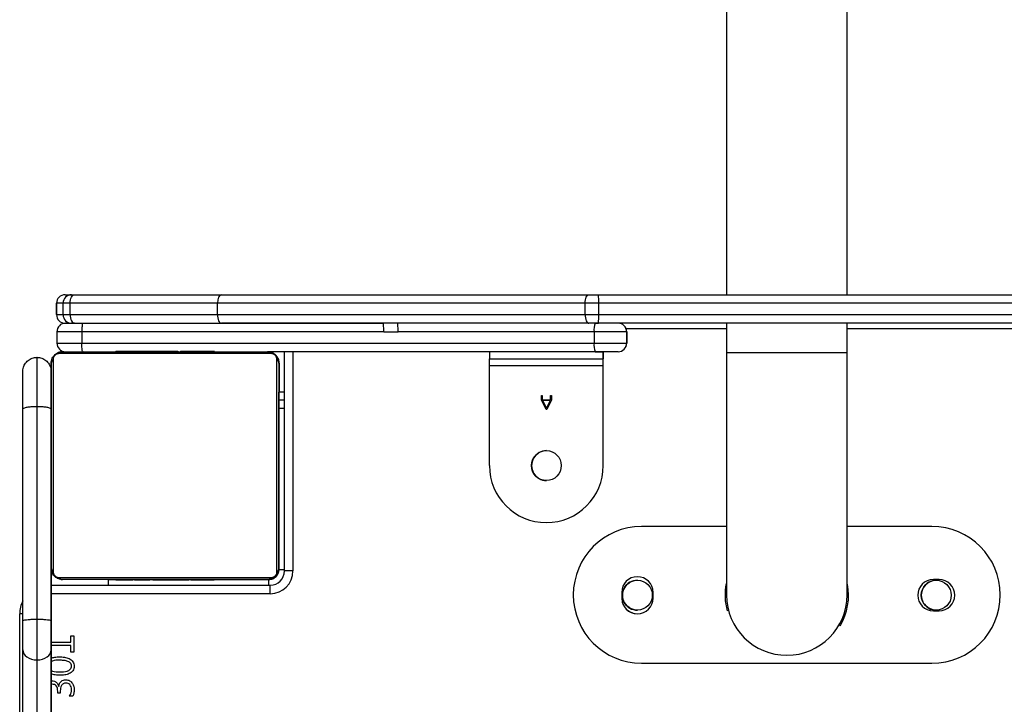
# Model space of a CAD drawing. Units: millimetres. Extents: x -5634 to 310190, y -3372 to 12513.
# Drawn here: x -860 to -514, y 9474 to 9715 of the extents above; entities that cross this region are included whole.
import ezdxf

# ---------------------------------------------------------------- set-up
doc = ezdxf.new("R2010")
doc.units = ezdxf.units.MM
doc.layers.add('Toestel 2D', color=7, linetype='Continuous', lineweight=20)
doc.layers.add('VP-EQ', color=7, linetype='Continuous', true_color=0x8a3492)

# ---------------------------------------------------------------- blocks, each defined once
blk = doc.blocks.new('0301 S1')
at = {"color": 7, "linetype": 'Continuous', "lineweight": 25}
for p, q in [((2893.654, 1510.583), (2893.654, 1479.623)), ((2897.894, 1479.623), (2897.894, 1510.583)), ((2870.419, 1479.623), (2870.647, 1479.623)), ((2870.647, 1479.623), (2870.748, 1479.623)), ((2870.748, 1479.623), (2875.911, 1479.623)), ((2875.911, 1479.623), (2888.819, 1479.623)), ((2888.819, 1479.623), (2889.156, 1479.623)), ((2889.156, 1479.623), (2943.98, 1479.623)), ((2870.119, 1479.323), (2870.119, 1478.923)), ((2870.347, 1479.323), (2870.119, 1479.323)), ((2870.119, 1478.923), (2870.119, 1479.323)), ((2870.119, 1479.323), (2870.119, 1479.323)), ((2870.601, 1479.323), (2870.347, 1479.323)), ((2870.347, 1478.923), (2870.347, 1479.323)), ((2875.771, 1479.323), (2870.601, 1479.323)), ((2870.601, 1478.923), (2870.601, 1479.323)), ((2888.687, 1479.323), (2875.771, 1479.323)), ((2875.771, 1478.923), (2875.771, 1479.323)), ((2889.168, 1479.323), (2888.687, 1479.323)), ((2888.687, 1478.923), (2888.687, 1479.323)), ((2889.168, 1478.923), (2889.168, 1479.323)), ((2943.992, 1479.323), (2889.168, 1479.323)), ((2870.119, 1478.923), (2870.347, 1478.923)), ((2870.119, 1478.923), (2870.119, 1478.923)), ((2870.347, 1478.923), (2870.601, 1478.923)), ((2870.601, 1478.923), (2875.771, 1478.923)), ((2875.771, 1478.923), (2888.687, 1478.923)), ((2888.687, 1478.923), (2889.168, 1478.923)), ((2889.168, 1478.923), (2943.992, 1478.923)), ((2870.432, 1478.623), (2870.419, 1478.623)), ((2870.432, 1478.623), (2871.046, 1478.623)), ((2870.748, 1478.623), (2870.647, 1478.623)), ((2871.046, 1478.623), (2881.603, 1478.623)), ((2888.819, 1478.623), (2875.911, 1478.623)), ((2889.156, 1478.623), (2888.819, 1478.623)), ((2889.046, 1478.623), (2889.156, 1478.623)), ((2943.98, 1478.623), (2889.156, 1478.623)), ((2889.848, 1478.623), (2889.849, 1478.623)), ((2893.654, 1478.623), (2893.654, 1477.583)), ((2897.894, 1477.583), (2897.894, 1478.623)), ((2871.006, 1478.323), (2870.132, 1478.323)), ((2870.132, 1478.323), (2870.132, 1477.923)), ((2881.615, 1478.323), (2871.006, 1478.323)), ((2871.006, 1478.323), (2871.006, 1477.923)), ((2881.615, 1478.323), (2882.118, 1478.323)), ((2889.003, 1478.323), (2882.118, 1478.323)), ((2890.148, 1478.323), (2889.003, 1478.323)), ((2889.003, 1478.323), (2889.003, 1477.923)), ((2890.148, 1478.323), (2890.148, 1477.923)), ((2890.149, 1478.323), (2890.148, 1478.323)), ((2890.149, 1478.323), (2890.149, 1477.923)), ((2870.132, 1477.923), (2871.006, 1477.923)), ((2871.006, 1477.923), (2889.003, 1477.923)), ((2889.003, 1477.923), (2890.148, 1477.923)), ((2890.148, 1477.923), (2890.149, 1477.923)), ((2869.433, 1477.423), (2869.432, 1477.423)), ((2877.656, 1477.554), (2870.208, 1477.554)), ((2870.332, 1477.623), (2877.532, 1477.623)), ((2872.205, 1477.643), (2872.205, 1477.623)), ((2872.227, 1477.643), (2872.227, 1477.623)), ((2872.34, 1477.643), (2872.34, 1477.623)), ((2872.393, 1477.643), (2872.393, 1477.623)), ((2872.492, 1477.643), (2872.555, 1477.643)), ((2872.555, 1477.643), (2872.555, 1477.623)), ((2872.555, 1477.643), (2872.556, 1477.643)), ((2872.556, 1477.643), (2872.556, 1477.623)), ((2872.556, 1477.643), (2872.584, 1477.643)), ((2872.584, 1477.643), (2872.693, 1477.643)), ((2872.7, 1477.643), (2872.7, 1477.649)), ((2872.716, 1477.643), (2872.716, 1477.649)), ((2872.716, 1477.643), (2872.716, 1477.623)), ((2872.797, 1477.643), (2872.797, 1477.623)), ((2873.029, 1477.643), (2873.029, 1477.65)), ((2873.093, 1477.643), (2873.093, 1477.623)), ((2873.525, 1477.643), (2873.525, 1477.623)), ((2873.544, 1477.643), (2873.544, 1477.623)), ((2873.604, 1477.643), (2873.604, 1477.623)), ((2873.896, 1477.643), (2873.896, 1477.649)), ((2873.9, 1477.643), (2873.9, 1477.623)), ((2874.089, 1477.643), (2874.09, 1477.643)), ((2874.096, 1477.643), (2874.096, 1477.623)), ((2874.215, 1477.643), (2874.215, 1477.623)), ((2874.233, 1477.643), (2874.238, 1477.643)), ((2874.36, 1477.643), (2874.36, 1477.649)), ((2874.36, 1477.643), (2874.36, 1477.623)), ((2874.36, 1477.643), (2874.36, 1477.623)), ((2874.36, 1477.643), (2874.36, 1477.643)), ((2874.383, 1477.643), (2874.383, 1477.623)), ((2874.383, 1477.643), (2874.383, 1477.623)), ((2874.384, 1477.643), (2874.384, 1477.623)), ((2874.469, 1477.643), (2874.469, 1477.623)), ((2874.63, 1477.643), (2874.63, 1477.623)), ((2874.63, 1477.643), (2874.632, 1477.643)), ((2874.632, 1477.643), (2874.632, 1477.623)), ((2874.776, 1477.643), (2874.776, 1477.649)), ((2874.792, 1477.643), (2874.792, 1477.649)), ((2874.792, 1477.643), (2874.792, 1477.623)), ((2874.849, 1477.643), (2874.849, 1477.623)), ((2874.867, 1477.65), (2874.867, 1477.623)), ((2874.889, 1477.643), (2874.889, 1477.623)), ((2875.001, 1477.643), (2875.001, 1477.623)), ((2875.153, 1477.643), (2875.153, 1477.623)), ((2875.153, 1477.643), (2875.259, 1477.643)), ((2875.259, 1477.643), (2875.259, 1477.623)), ((2875.259, 1477.643), (2875.358, 1477.643)), ((2875.307, 1477.643), (2875.307, 1477.649)), ((2875.358, 1477.643), (2875.358, 1477.623)), ((2875.515, 1477.643), (2875.515, 1477.623)), ((2875.636, 1477.643), (2875.636, 1477.623)), ((2875.66, 1477.623), (2875.66, 1477.647)), ((2889.046, 1477.623), (2877.532, 1477.623)), ((2878.126, 1469.923), (2878.126, 1477.623)), ((2885.327, 1477.623), (2885.327, 1477.373)), ((2885.327, 1477.373), (2889.327, 1477.373)), ((2885.327, 1477.123), (2885.327, 1477.373)), ((2889.848, 1477.623), (2889.046, 1477.623)), ((2889.046, 1477.623), (2889.327, 1477.623)), ((2889.327, 1477.623), (2889.327, 1477.373)), ((2889.327, 1477.326), (2889.327, 1477.623)), ((2889.327, 1477.623), (2889.327, 1477.623)), ((2889.327, 1477.123), (2889.327, 1477.373)), ((2889.327, 1477.373), (2889.327, 1477.373)), ((2889.849, 1477.623), (2889.848, 1477.623)), ((2869.932, 1477.223), (2869.932, 1470.023)), ((2877.932, 1477.223), (2877.932, 1470.023)), ((2877.935, 1477.223), (2877.932, 1477.223)), ((2877.932, 1477.223), (2877.932, 1477.223)), ((2877.935, 1477.223), (2877.935, 1476.198)), ((2889.327, 1477.123), (2885.327, 1477.123)), ((2885.327, 1473.623), (2885.327, 1477.123)), ((2889.327, 1473.623), (2889.327, 1477.123)), ((2878.126, 1476.198), (2877.933, 1476.198)), ((2877.933, 1475.921), (2877.933, 1476.198)), ((2887.151, 1476.087), (2887.178, 1476.087)), ((2887.151, 1475.919), (2887.151, 1476.087)), ((2887.178, 1476.087), (2887.178, 1475.935)), ((2887.477, 1476.087), (2887.504, 1476.087)), ((2887.477, 1475.935), (2887.477, 1476.087)), ((2887.504, 1476.087), (2887.504, 1475.919)), ((2869.432, 1475.701), (2869.432, 1468.231)), ((2878.126, 1475.921), (2877.933, 1475.921)), ((2877.933, 1469.973), (2877.933, 1475.623)), ((2878.126, 1475.623), (2877.933, 1475.623)), ((2887.316, 1475.598), (2887.151, 1475.919)), ((2887.178, 1475.935), (2887.477, 1475.935)), ((2887.187, 1475.909), (2887.328, 1475.636)), ((2887.468, 1475.909), (2887.187, 1475.909)), ((2887.328, 1475.636), (2887.468, 1475.909)), ((2887.504, 1475.919), (2887.339, 1475.598)), ((2868.932, 1468.18), (2868.932, 1475.606)), ((2887.339, 1475.598), (2887.316, 1475.598)), ((2893.654, 1471.483), (2890.674, 1471.483)), ((2900.874, 1471.483), (2897.894, 1471.483)), ((2900.874, 1471.483), (2900.874, 1471.483)), ((2869.932, 1470.017), (2869.932, 1468.18)), ((2869.933, 1469.332), (2869.933, 1469.996)), ((2877.932, 1470.023), (2877.932, 1470.023)), ((2878.426, 1469.923), (2878.126, 1469.923)), ((2869.933, 1469.423), (2877.626, 1469.423)), ((2870.208, 1469.692), (2877.656, 1469.692)), ((2877.532, 1469.623), (2870.332, 1469.623)), ((2871.933, 1469.623), (2872.557, 1469.623)), ((2871.933, 1469.623), (2871.933, 1469.423)), ((2872.204, 1469.623), (2872.204, 1469.6)), ((2872.228, 1469.603), (2872.228, 1469.623)), ((2872.349, 1469.603), (2872.349, 1469.623)), ((2872.506, 1469.603), (2872.506, 1469.623)), ((2872.605, 1469.603), (2872.506, 1469.603)), ((2872.557, 1469.603), (2872.557, 1469.598)), ((2872.605, 1469.603), (2872.605, 1469.623)), ((2872.711, 1469.603), (2872.605, 1469.603)), ((2872.711, 1469.603), (2872.711, 1469.623)), ((2872.85, 1469.623), (2873.072, 1469.623)), ((2872.863, 1469.603), (2872.863, 1469.623)), ((2872.975, 1469.603), (2872.975, 1469.623)), ((2872.997, 1469.597), (2872.997, 1469.623)), ((2873.015, 1469.603), (2873.015, 1469.623)), ((2873.072, 1469.623), (2873.072, 1469.598)), ((2873.088, 1469.623), (2873.379, 1469.623)), ((2873.232, 1469.603), (2873.232, 1469.623)), ((2873.233, 1469.603), (2873.232, 1469.603)), ((2873.233, 1469.603), (2873.233, 1469.623)), ((2873.386, 1469.623), (2873.775, 1469.623)), ((2873.395, 1469.603), (2873.395, 1469.623)), ((2873.48, 1469.623), (2873.48, 1469.603)), ((2873.481, 1469.603), (2873.481, 1469.623)), ((2873.481, 1469.603), (2873.481, 1469.623)), ((2873.504, 1469.623), (2873.504, 1469.598)), ((2873.631, 1469.603), (2873.626, 1469.603)), ((2873.649, 1469.603), (2873.649, 1469.623)), ((2873.768, 1469.603), (2873.768, 1469.623)), ((2873.775, 1469.603), (2873.774, 1469.603)), ((2873.775, 1469.623), (2873.796, 1469.623)), ((2873.787, 1469.603), (2873.782, 1469.603)), ((2873.796, 1469.623), (2875.067, 1469.623)), ((2873.964, 1469.603), (2873.964, 1469.623)), ((2874.26, 1469.603), (2874.26, 1469.623)), ((2874.32, 1469.603), (2874.32, 1469.623)), ((2874.338, 1469.623), (2874.338, 1469.592)), ((2874.771, 1469.603), (2874.771, 1469.623)), ((2875.067, 1469.623), (2875.163, 1469.623)), ((2875.067, 1469.603), (2875.067, 1469.623)), ((2875.067, 1469.603), (2875.067, 1469.623)), ((2875.148, 1469.623), (2875.148, 1469.598)), ((2875.28, 1469.603), (2875.171, 1469.603)), ((2875.308, 1469.603), (2875.28, 1469.603)), ((2875.308, 1469.603), (2875.308, 1469.623)), ((2875.309, 1469.603), (2875.308, 1469.603)), ((2875.309, 1469.603), (2875.309, 1469.623)), ((2875.372, 1469.603), (2875.309, 1469.603)), ((2875.455, 1469.623), (2877.583, 1469.623)), ((2875.471, 1469.603), (2875.471, 1469.623)), ((2875.524, 1469.603), (2875.524, 1469.623)), ((2875.637, 1469.603), (2875.637, 1469.623)), ((2875.659, 1469.603), (2875.659, 1469.623)), ((2877.626, 1469.123), (2877.626, 1469.423)), ((2901.124, 1469.623), (2900.924, 1469.623)), ((2889.974, 1469.173), (2889.974, 1468.973)), ((2889.974, 1469.173), (2889.974, 1469.173)), ((2889.974, 1469.173), (2889.974, 1468.973)), ((2891.074, 1468.973), (2891.074, 1469.173)), ((2889.974, 1468.973), (2889.974, 1468.973)), ((2868.826, 1443.613), (2868.826, 1468.423)), ((2893.726, 1468.534), (2893.678, 1468.521)), ((2900.924, 1468.523), (2901.124, 1468.523)), ((2869.432, 1468.231), (2869.432, 1466.802)), ((2869.933, 1467.857), (2869.933, 1468.098)), ((2897.653, 1467.998), (2897.61, 1468.023)), ((2869.933, 1462.057), (2869.933, 1467.857)), ((2869.933, 1467.421), (2870.62, 1467.421)), ((2870.62, 1467.644), (2870.726, 1467.644)), ((2870.62, 1467.421), (2870.62, 1467.644)), ((2870.726, 1467.644), (2870.726, 1467.078)), ((2868.932, 1464.533), (2868.932, 1467.155)), ((2869.932, 1467.155), (2869.932, 1461.019)), ((2870.62, 1467.302), (2869.933, 1467.302)), ((2870.62, 1467.078), (2870.62, 1467.302)), ((2870.726, 1467.078), (2870.62, 1467.078)), ((2890.674, 1466.683), (2900.874, 1466.683)), ((2900.874, 1466.683), (2900.874, 1466.683)), ((2869.975, 1465.947), (2869.933, 1465.94)), ((2870.16, 1465.631), (2870.16, 1465.707)), ((2870.252, 1465.631), (2870.16, 1465.631)), ((2870.199, 1465.869), (2870.202, 1465.869)), ((2870.252, 1465.713), (2870.252, 1465.631)), ((2870.69, 1465.526), (2870.568, 1465.526))]:
    blk.add_line(p, q, dxfattribs=at)
at = {"color": 8, "linetype": 'Continuous', "lineweight": 25}
for p, q in [((2893.654, 1478.423), (2890.132, 1478.423)), ((2927.854, 1478.423), (2897.894, 1478.423)), ((2878.426, 1477.623), (2878.426, 1469.923)), ((2897.894, 1477.583), (2893.654, 1477.583)), ((2877.932, 1470.023), (2877.933, 1470.023)), ((2877.933, 1469.973), (2878.126, 1469.973)), ((2877.583, 1469.423), (2877.583, 1469.623)), ((2877.626, 1469.123), (2869.933, 1469.123)), ((2868.933, 1468.423), (2868.826, 1468.423))]:
    blk.add_line(p, q, dxfattribs=at)
at = {"color": 7, "linetype": 'Continuous', "lineweight": 25, "flags": 128}
for points in [[(2870.601, 1479.323), (2870.604, 1479.382), (2870.613, 1479.438), (2870.626, 1479.49), (2870.644, 1479.535), (2870.667, 1479.573), (2870.692, 1479.6), (2870.72, 1479.617), (2870.748, 1479.623)], [(2888.687, 1479.323), (2888.689, 1479.382), (2888.697, 1479.438), (2888.709, 1479.49), (2888.726, 1479.535), (2888.746, 1479.573), (2888.769, 1479.6), (2888.793, 1479.617), (2888.819, 1479.623)], [(2870.601, 1478.923), (2870.604, 1478.865), (2870.613, 1478.808), (2870.626, 1478.757), (2870.644, 1478.711), (2870.667, 1478.674), (2870.692, 1478.646), (2870.72, 1478.629), (2870.748, 1478.623)], [(2888.687, 1478.923), (2888.689, 1478.865), (2888.697, 1478.808), (2888.709, 1478.757), (2888.726, 1478.711), (2888.746, 1478.674), (2888.769, 1478.646), (2888.793, 1478.629), (2888.819, 1478.623)], [(2869.432, 1477.423), (2869.432, 1477.4), (2869.432, 1477.338), (2869.432, 1477.239), (2869.432, 1477.103), (2869.432, 1476.934), (2869.432, 1476.734), (2869.432, 1476.506), (2869.432, 1476.256), (2869.432, 1475.986), (2869.432, 1475.701)], [(2869.953, 1477.35), (2869.94, 1477.301), (2869.932, 1477.223)], [(2870.001, 1477.347), (2870.001, 1477.095), (2870.001, 1476.813), (2870.001, 1476.504), (2870.001, 1476.171), (2870.001, 1475.816), (2870.001, 1475.443), (2870.001, 1475.055), (2870.001, 1474.655), (2870.001, 1474.246), (2870.001, 1473.831), (2870.001, 1473.415), (2870.001, 1473.001), (2870.001, 1472.592), (2870.001, 1472.191), (2870.001, 1471.803), (2870.001, 1471.43), (2870.001, 1471.075), (2870.001, 1470.742), (2870.001, 1470.434), (2870.001, 1470.152), (2870.001, 1469.899)], [(2870.332, 1477.623), (2870.254, 1477.616), (2870.181, 1477.594)], [(2877.863, 1469.899), (2877.863, 1470.152), (2877.863, 1470.434), (2877.863, 1470.742), (2877.863, 1471.075), (2877.863, 1471.43), (2877.863, 1471.803), (2877.863, 1472.191), (2877.863, 1472.592), (2877.863, 1473.001), (2877.863, 1473.415), (2877.863, 1473.831), (2877.863, 1474.246), (2877.863, 1474.655), (2877.863, 1475.055), (2877.863, 1475.443), (2877.863, 1475.816), (2877.863, 1476.171), (2877.863, 1476.504), (2877.863, 1476.813), (2877.863, 1477.095), (2877.863, 1477.347)], [(2869.932, 1470.023), (2869.932, 1470.267), (2869.932, 1470.54), (2869.932, 1470.838), (2869.932, 1471.16), (2869.932, 1471.503), (2869.932, 1471.864), (2869.932, 1472.239), (2869.932, 1472.626), (2869.932, 1473.022), (2869.932, 1473.422), (2869.932, 1473.824), (2869.932, 1474.225), (2869.932, 1474.62), (2869.932, 1475.007), (2869.932, 1475.383), (2869.932, 1475.743), (2869.932, 1476.086), (2869.932, 1476.408), (2869.932, 1476.706), (2869.932, 1476.979), (2869.932, 1477.223)], [(2877.932, 1477.223), (2877.932, 1476.979), (2877.932, 1476.706), (2877.932, 1476.408), (2877.932, 1476.086), (2877.932, 1475.743), (2877.932, 1475.383), (2877.932, 1475.007), (2877.932, 1474.62), (2877.932, 1474.225), (2877.932, 1473.824), (2877.932, 1473.422), (2877.932, 1473.022), (2877.932, 1472.626), (2877.932, 1472.239), (2877.932, 1471.864), (2877.932, 1471.503), (2877.932, 1471.16), (2877.932, 1470.838), (2877.932, 1470.54), (2877.932, 1470.267), (2877.932, 1470.023)], [(2868.932, 1475.606), (2868.932, 1475.847), (2868.932, 1476.075), (2868.932, 1476.283), (2868.932, 1476.467), (2868.932, 1476.624), (2868.932, 1476.75), (2868.932, 1476.843), (2868.932, 1476.901), (2868.932, 1476.923)], [(2877.933, 1475.623), (2877.933, 1475.628), (2877.933, 1475.642), (2877.933, 1475.666), (2877.933, 1475.699), (2877.933, 1475.742), (2877.933, 1475.793), (2877.933, 1475.853), (2877.933, 1475.921)], [(2877.932, 1473.623), (2877.932, 1473.462), (2877.932, 1473.308), (2877.932, 1473.169), (2877.932, 1473.052), (2877.932, 1472.961), (2877.932, 1472.901), (2877.932, 1472.874), (2877.932, 1472.883), (2877.932, 1472.926), (2877.932, 1473.002), (2877.932, 1473.107), (2877.932, 1473.237), (2877.932, 1473.384), (2877.932, 1473.542), (2877.932, 1473.704), (2877.932, 1473.863), (2877.932, 1474.01), (2877.932, 1474.139), (2877.932, 1474.244), (2877.932, 1474.32), (2877.932, 1474.363), (2877.932, 1474.372), (2877.932, 1474.346), (2877.932, 1474.286), (2877.932, 1474.195), (2877.932, 1474.077), (2877.932, 1473.938), (2877.932, 1473.784), (2877.932, 1473.623)], [(2877.933, 1473.623), (2877.933, 1473.784), (2877.933, 1473.938), (2877.933, 1474.077), (2877.933, 1474.195), (2877.933, 1474.286), (2877.933, 1474.346), (2877.933, 1474.372), (2877.933, 1474.363), (2877.933, 1474.32), (2877.933, 1474.244), (2877.933, 1474.139), (2877.933, 1474.01), (2877.933, 1473.863), (2877.933, 1473.704), (2877.933, 1473.542), (2877.933, 1473.384), (2877.933, 1473.237), (2877.933, 1473.107), (2877.933, 1473.002), (2877.933, 1472.926), (2877.933, 1472.883), (2877.933, 1472.874), (2877.933, 1472.901), (2877.933, 1472.961), (2877.933, 1473.052), (2877.933, 1473.169), (2877.933, 1473.308), (2877.933, 1473.462), (2877.933, 1473.623)], [(2877.932, 1473.623), (2877.932, 1473.521), (2877.932, 1473.43), (2877.932, 1473.363), (2877.932, 1473.328), (2877.932, 1473.328), (2877.932, 1473.363), (2877.932, 1473.43), (2877.932, 1473.521), (2877.932, 1473.623), (2877.932, 1473.726), (2877.932, 1473.816), (2877.932, 1473.883), (2877.932, 1473.919), (2877.932, 1473.919), (2877.932, 1473.883), (2877.932, 1473.816), (2877.932, 1473.726), (2877.932, 1473.623)], [(2869.932, 1470.023), (2869.94, 1469.945), (2869.961, 1469.873)], [(2870.205, 1469.644), (2870.254, 1469.631), (2870.332, 1469.623)], [(2869.933, 1468.098), (2869.933, 1468.297), (2869.933, 1468.492), (2869.933, 1468.677), (2869.933, 1468.849), (2869.933, 1469.004), (2869.933, 1469.138), (2869.933, 1469.248), (2869.933, 1469.332)], [(2889.974, 1468.973), (2889.993, 1468.831), (2890.048, 1468.698), (2890.135, 1468.584), (2890.249, 1468.497), (2890.382, 1468.442), (2890.524, 1468.423), (2890.524, 1468.423)], [(2868.932, 1467.155), (2868.932, 1467.26), (2868.932, 1467.375), (2868.932, 1467.497), (2868.932, 1467.626), (2868.932, 1467.761), (2868.932, 1467.899), (2868.932, 1468.039), (2868.932, 1468.18)], [(2869.932, 1468.18), (2869.932, 1468.039), (2869.932, 1467.899), (2869.932, 1467.761), (2869.932, 1467.626), (2869.932, 1467.497), (2869.932, 1467.375), (2869.932, 1467.26), (2869.932, 1467.155)], [(2868.932, 1467.155), (2868.942, 1467.086), (2868.97, 1467.02), (2869.016, 1466.959), (2869.078, 1466.905), (2869.154, 1466.861), (2869.241, 1466.829), (2869.334, 1466.809), (2869.432, 1466.802)], [(2869.432, 1466.802), (2869.53, 1466.809), (2869.623, 1466.829), (2869.71, 1466.861), (2869.786, 1466.905), (2869.848, 1466.959), (2869.894, 1467.02), (2869.922, 1467.086), (2869.932, 1467.155)], [(2869.432, 1466.802), (2869.432, 1466.524), (2869.432, 1466.224), (2869.432, 1465.905), (2869.432, 1465.568), (2869.432, 1465.217), (2869.432, 1464.855), (2869.432, 1464.486), (2869.432, 1464.112), (2869.432, 1463.737), (2869.432, 1463.363), (2869.432, 1462.996), (2869.432, 1462.637), (2869.432, 1462.289), (2869.432, 1461.957), (2869.432, 1461.642), (2869.432, 1461.348)]]:
    blk.add_lwpolyline(points, dxfattribs=at)
at = {"color": 7, "linetype": 'Continuous', "lineweight": 25}
for centre in [(2887.327, 1473.623), (2890.524, 1469.073), (2901.024, 1469.073)]:
    blk.add_circle(centre, 0.525, dxfattribs=at)
for centre, radius, start, end in [((2870.419, 1479.323), 0.3, 90.0128, 180.0099), ((2870.647, 1479.323), 0.3, 90.0154, 180.0073), ((2887.25, 1479.398), 1.92, 357.7579, 6.7292), ((2870.419, 1478.923), 0.3, 179.9901, 269.9872), ((2870.647, 1478.923), 0.3, 179.9927, 269.9846), ((2887.25, 1478.848), 1.92, 353.2708, 2.2421), ((2870.432, 1478.323), 0.3, 90, 180), ((2889.553, 1478.397), 0.555, 155.9024, 187.6003), ((2889.848, 1478.323), 0.3, 0, 90), ((2889.849, 1478.323), 0.3, 0, 90), ((2870.432, 1477.923), 0.3, 180, 270), ((2889.552, 1477.85), 0.555, 172.3879, 204.1094), ((2889.848, 1477.923), 0.3, 270, 0), ((2889.849, 1477.923), 0.3, 270, 0), ((2870.086, 1477.219), 0.154, 123.5066, 178.3711), ((2870.336, 1477.469), 0.154, 91.6175, 146.5123), ((2877.532, 1477.223), 0.4, 0, 90), ((2877.528, 1477.469), 0.154, 33.4877, 88.3825), ((2877.778, 1477.219), 0.154, 1.6289, 56.4934), ((2887.333, 1473.623), 0.525, 90, 270.0004), ((2887.333, 1473.623), 0.525, 90, 270.0004), ((2887.327, 1473.623), 2, 180, 0), ((2890.674, 1469.083), 2.4, 90, 270), ((2900.874, 1469.083), 2.4, 270, 90), ((2900.874, 1469.083), 2.4, 270, 90), ((2870.086, 1470.028), 0.154, 181.6289, 236.4934), ((2877.532, 1470.023), 0.4, 270, 0), ((2877.626, 1469.923), 0.8, 270, 0), ((2877.626, 1469.923), 0.5, 270, 0), ((2877.778, 1470.028), 0.154, 303.5066, 358.3711), ((2870.336, 1469.777), 0.154, 213.4877, 268.3825), ((2877.528, 1469.777), 0.154, 271.6175, 326.5123), ((2890.524, 1469.173), 0.55, 0, 180), ((2890.524, 1469.173), 0.55, 90.0004, 180), ((2890.524, 1469.073), 0.525, 90, 270.0004), ((2895.774, 1469.083), 2.17, 169.3511, 195), ((2895.774, 1469.083), 2.17, 169.3523, 195), ((2895.774, 1469.083), 2.17, 330, 10.1645), ((2900.924, 1469.073), 0.55, 90, 270), ((2900.924, 1469.073), 0.55, 90, 270), ((2901.024, 1469.073), 0.525, 90, 270.0004), ((2901.124, 1469.073), 0.55, 270, 90), ((2895.774, 1469.083), 2.12, 180.226, 0), ((2869.826, 1468.423), 1, 153.2531, 180), ((2890.524, 1468.973), 0.55, 180, 0)]:
    blk.add_arc(centre, radius, start, end, dxfattribs=at)
for centre, ratio, start_param, end_param in [((2875.911, 1479.323), 0.466451, 0, 1.570796), ((2875.911, 1478.923), 0.466451, 1.570796, 3.141593), ((2881.603, 1478.323), 0.038278, 4.712389, 6.283185), ((2882.106, 1478.323), 0.038278, 4.712389, 6.283185)]:
    blk.add_ellipse(centre, major_axis=(0, 0.3), ratio=ratio, start_param=start_param, end_param=end_param, dxfattribs=at)
for points, knots in [([(2871.046, 1478.623), (2871.046, 1478.623), (2871.043, 1478.623), (2871.036, 1478.616), (2871.025, 1478.582), (2871.014, 1478.514), (2871.007, 1478.424), (2871.006, 1478.357), (2871.006, 1478.323)], [0, 0, 0, 0, 0.015462, 0.141326, 0.356052, 0.570674, 0.785372, 1, 1, 1, 1]), ([(2871.046, 1477.623), (2871.046, 1477.623), (2871.043, 1477.623), (2871.036, 1477.63), (2871.025, 1477.664), (2871.014, 1477.732), (2871.007, 1477.822), (2871.006, 1477.889), (2871.006, 1477.923)], [0, 0, 0, 0, 0.01546, 0.141332, 0.35601, 0.570691, 0.785381, 1, 1, 1, 1]), ([(2868.932, 1476.923), (2868.932, 1476.927), (2868.932, 1476.964), (2868.944, 1477.057), (2869, 1477.194), (2869.114, 1477.32), (2869.263, 1477.407), (2869.376, 1477.418), (2869.432, 1477.423)], [0, 0, 0, 0, 0.015671, 0.141314, 0.356023, 0.570663, 0.785347, 1, 1, 1, 1]), ([(2869.432, 1477.423), (2869.488, 1477.418), (2869.601, 1477.407), (2869.75, 1477.32), (2869.864, 1477.194), (2869.92, 1477.057), (2869.932, 1476.964), (2869.932, 1476.927), (2869.932, 1476.923)], [0, 0, 0, 0, 0.214677, 0.429354, 0.643988, 0.85869, 0.984329, 1, 1, 1, 1]), ([(2869.433, 1477.423), (2869.489, 1477.418), (2869.602, 1477.407), (2869.751, 1477.32), (2869.865, 1477.194), (2869.922, 1477.055), (2869.933, 1476.962), (2869.933, 1476.925), (2869.933, 1476.923)], [0, 0, 0, 0, 0.214607, 0.429254, 0.643881, 0.85858, 0.991766, 1, 1, 1, 1]), ([(2869.932, 1477.223), (2869.933, 1477.25), (2869.937, 1477.307), (2869.964, 1477.387), (2870.003, 1477.454), (2870.043, 1477.502), (2870.091, 1477.545), (2870.146, 1477.579), (2870.229, 1477.615), (2870.29, 1477.62), (2870.332, 1477.623)], [0, 0, 0, 0, 0.143109, 0.299521, 0.405359, 0.48966, 0.57464, 0.683129, 0.780406, 1, 1, 1, 1]), ([(2870.208, 1477.554), (2870.187, 1477.553), (2870.158, 1477.551), (2870.113, 1477.532), (2870.084, 1477.514), (2870.058, 1477.491), (2870.037, 1477.465), (2870.016, 1477.43), (2870.003, 1477.388), (2870.002, 1477.361), (2870.001, 1477.347)], [0, 0, 0, 0, 0.244982, 0.340943, 0.437589, 0.508533, 0.579534, 0.675601, 0.836491, 1, 1, 1, 1]), ([(2872.205, 1477.643), (2872.206, 1477.643), (2872.208, 1477.643), (2872.221, 1477.643), (2872.227, 1477.643)], [0, 0, 0, 0, 0.571163, 1, 1, 1, 1]), ([(2872.227, 1477.643), (2872.234, 1477.643), (2872.249, 1477.643), (2872.288, 1477.643), (2872.32, 1477.643), (2872.34, 1477.643)], [0, 0, 0, 0, 0.267096, 0.539895, 1, 1, 1, 1]), ([(2872.34, 1477.643), (2872.356, 1477.643), (2872.385, 1477.643), (2872.424, 1477.643), (2872.465, 1477.643), (2872.481, 1477.643), (2872.492, 1477.643)], [0, 0, 0, 0, 0.218733, 0.403942, 0.57772, 1, 1, 1, 1]), ([(2872.393, 1477.643), (2872.396, 1477.643), (2872.403, 1477.643), (2872.446, 1477.643), (2872.498, 1477.643), (2872.536, 1477.643), (2872.555, 1477.643)], [0, 0, 0, 0, 0.283621, 0.558025, 0.775229, 1, 1, 1, 1]), ([(2872.556, 1477.643), (2872.58, 1477.643), (2872.627, 1477.643), (2872.679, 1477.643), (2872.71, 1477.643), (2872.714, 1477.643), (2872.716, 1477.643)], [0, 0, 0, 0, 0.282294, 0.556435, 0.774163, 1, 1, 1, 1]), ([(2872.693, 1477.643), (2872.702, 1477.643), (2872.719, 1477.643), (2872.754, 1477.643), (2872.801, 1477.643), (2872.834, 1477.643), (2872.852, 1477.643)], [0, 0, 0, 0, 0.297586, 0.560178, 0.762666, 1, 1, 1, 1]), ([(2872.797, 1477.643), (2872.798, 1477.643), (2872.8, 1477.643), (2872.817, 1477.643), (2872.844, 1477.643), (2872.893, 1477.643), (2872.978, 1477.643), (2873.052, 1477.643), (2873.093, 1477.643)], [0, 0, 0, 0, 0.103904, 0.20556, 0.310849, 0.424276, 0.685116, 1, 1, 1, 1]), ([(2872.852, 1477.643), (2872.866, 1477.643), (2872.895, 1477.643), (2872.941, 1477.643), (2872.964, 1477.643), (2872.978, 1477.643)], [0, 0, 0, 0, 0.297487, 0.578738, 1, 1, 1, 1]), ([(2872.978, 1477.643), (2872.984, 1477.643), (2872.996, 1477.643), (2872.996, 1477.643), (2872.996, 1477.643)], [0, 0, 0, 0, 0.5496772, 1, 1, 1, 1]), ([(2873.086, 1477.643), (2873.088, 1477.643), (2873.092, 1477.643), (2873.131, 1477.643), (2873.18, 1477.643), (2873.214, 1477.643), (2873.232, 1477.643)], [0, 0, 0, 0, 0.2898204, 0.5557649, 0.768475, 1, 1, 1, 1]), ([(2873.093, 1477.643), (2873.159, 1477.643), (2873.286, 1477.643), (2873.431, 1477.643), (2873.512, 1477.643), (2873.521, 1477.643), (2873.525, 1477.643)], [0, 0, 0, 0, 0.295617, 0.563114, 0.773383, 1, 1, 1, 1]), ([(2873.346, 1477.643), (2873.379, 1477.643), (2873.439, 1477.643), (2873.511, 1477.643), (2873.544, 1477.643)], [0, 0, 0, 0, 0.535257, 1, 1, 1, 1]), ([(2873.501, 1477.623), (2873.482, 1477.623), (2873.446, 1477.623), (2873.406, 1477.623), (2873.383, 1477.623), (2873.38, 1477.623), (2873.379, 1477.623)], [0, 0, 0, 0, 0.272657, 0.539383, 0.760386, 1, 1, 1, 1]), ([(2873.544, 1477.643), (2873.601, 1477.643), (2873.713, 1477.643), (2873.835, 1477.643), (2873.904, 1477.643), (2873.911, 1477.643), (2873.915, 1477.643)], [0, 0, 0, 0, 0.2737568, 0.5382525, 0.7583643, 1, 1, 1, 1]), ([(2873.604, 1477.643), (2873.606, 1477.643), (2873.61, 1477.643), (2873.644, 1477.643), (2873.702, 1477.643), (2873.791, 1477.643), (2873.862, 1477.643), (2873.9, 1477.643)], [0, 0, 0, 0, 0.216379, 0.40657, 0.580198, 0.7808, 1, 1, 1, 1]), ([(2873.9, 1477.643), (2873.942, 1477.643), (2874.015, 1477.643), (2874.072, 1477.643), (2874.096, 1477.643)], [0, 0, 0, 0, 0.583261, 1, 1, 1, 1]), ([(2873.95, 1477.643), (2873.95, 1477.643), (2873.951, 1477.643), (2873.968, 1477.643), (2873.976, 1477.643)], [0, 0, 0, 0, 0.550819, 1, 1, 1, 1]), ([(2873.976, 1477.643), (2873.987, 1477.643), (2874.005, 1477.643), (2874.027, 1477.643), (2874.035, 1477.643)], [0, 0, 0, 0, 0.632013, 1, 1, 1, 1]), ([(2874.035, 1477.643), (2874.044, 1477.643), (2874.057, 1477.643), (2874.07, 1477.643), (2874.075, 1477.643), (2874.077, 1477.643)], [0, 0, 0, 0, 0.526076, 0.740654, 1, 1, 1, 1]), ([(2874.077, 1477.643), (2874.08, 1477.643), (2874.087, 1477.643), (2874.089, 1477.643), (2874.089, 1477.643), (2874.089, 1477.643)], [0, 0, 0, 0, 0.404154, 0.8719, 1, 1, 1, 1]), ([(2874.09, 1477.643), (2874.092, 1477.643), (2874.095, 1477.643), (2874.119, 1477.643), (2874.128, 1477.643)], [0, 0, 0, 0, 0.592438, 1, 1, 1, 1]), ([(2874.09, 1477.643), (2874.09, 1477.643), (2874.09, 1477.643), (2874.09, 1477.643), (2874.09, 1477.643)], [0, 0, 0, 0, 0.5190947, 1, 1, 1, 1]), ([(2874.096, 1477.643), (2874.104, 1477.643), (2874.12, 1477.643), (2874.161, 1477.643), (2874.194, 1477.643), (2874.215, 1477.643)], [0, 0, 0, 0, 0.2714034, 0.5460527, 1, 1, 1, 1]), ([(2874.215, 1477.643), (2874.237, 1477.643), (2874.28, 1477.643), (2874.328, 1477.643), (2874.355, 1477.643), (2874.358, 1477.643), (2874.36, 1477.643)], [0, 0, 0, 0, 0.288455, 0.554008, 0.76738, 1, 1, 1, 1]), ([(2874.344, 1477.643), (2874.356, 1477.643), (2874.38, 1477.643), (2874.382, 1477.643), (2874.383, 1477.643)], [0, 0, 0, 0, 0.525508, 1, 1, 1, 1]), ([(2874.383, 1477.643), (2874.383, 1477.643), (2874.383, 1477.643), (2874.383, 1477.643), (2874.383, 1477.643)], [0, 0, 0, 0, 0.607914, 1, 1, 1, 1]), ([(2874.383, 1477.643), (2874.384, 1477.643), (2874.385, 1477.643), (2874.384, 1477.643), (2874.384, 1477.643)], [0, 0, 0, 0, 0.397067, 1, 1, 1, 1]), ([(2874.469, 1477.643), (2874.472, 1477.643), (2874.478, 1477.643), (2874.521, 1477.643), (2874.574, 1477.643), (2874.611, 1477.643), (2874.63, 1477.643)], [0, 0, 0, 0, 0.283613, 0.558046, 0.775244, 1, 1, 1, 1]), ([(2874.613, 1477.643), (2874.646, 1477.643), (2874.716, 1477.643), (2874.803, 1477.643), (2874.849, 1477.643)], [0, 0, 0, 0, 0.474699, 1, 1, 1, 1]), ([(2874.632, 1477.643), (2874.656, 1477.643), (2874.702, 1477.643), (2874.754, 1477.643), (2874.786, 1477.643), (2874.79, 1477.643), (2874.792, 1477.643)], [0, 0, 0, 0, 0.282286, 0.556389, 0.774153, 1, 1, 1, 1]), ([(2874.892, 1477.623), (2874.873, 1477.623), (2874.836, 1477.623), (2874.796, 1477.623), (2874.773, 1477.623), (2874.771, 1477.623), (2874.769, 1477.623)], [0, 0, 0, 0, 0.272673, 0.539378, 0.760447, 1, 1, 1, 1]), ([(2874.849, 1477.643), (2874.891, 1477.643), (2874.963, 1477.643), (2875.022, 1477.643), (2875.046, 1477.643)], [0, 0, 0, 0, 0.581334, 1, 1, 1, 1]), ([(2874.868, 1477.643), (2874.868, 1477.643), (2874.866, 1477.643), (2874.879, 1477.643), (2874.889, 1477.643)], [0, 0, 0, 0, 0.245932, 1, 1, 1, 1]), ([(2874.889, 1477.643), (2874.896, 1477.643), (2874.912, 1477.643), (2874.95, 1477.643), (2874.982, 1477.643), (2875.001, 1477.643)], [0, 0, 0, 0, 0.267126, 0.540115, 1, 1, 1, 1]), ([(2875.014, 1477.623), (2875.012, 1477.623), (2875.008, 1477.623), (2874.976, 1477.623), (2874.936, 1477.623), (2874.907, 1477.623), (2874.892, 1477.623)], [0, 0, 0, 0, 0.300596, 0.574591, 0.783656, 1, 1, 1, 1]), ([(2875.001, 1477.643), (2875.021, 1477.643), (2875.06, 1477.643), (2875.106, 1477.643), (2875.136, 1477.643), (2875.147, 1477.643), (2875.153, 1477.643)], [0, 0, 0, 0, 0.272027, 0.521852, 0.739628, 1, 1, 1, 1]), ([(2875.046, 1477.643), (2875.064, 1477.643), (2875.097, 1477.643), (2875.141, 1477.643), (2875.161, 1477.643)], [0, 0, 0, 0, 0.5422308, 1, 1, 1, 1]), ([(2875.358, 1477.643), (2875.364, 1477.643), (2875.377, 1477.643), (2875.407, 1477.643), (2875.441, 1477.643), (2875.476, 1477.643), (2875.501, 1477.643), (2875.515, 1477.643)], [0, 0, 0, 0, 0.266927, 0.528173, 0.668628, 0.821865, 1, 1, 1, 1]), ([(2875.515, 1477.643), (2875.529, 1477.643), (2875.555, 1477.643), (2875.6, 1477.643), (2875.623, 1477.643), (2875.636, 1477.643)], [0, 0, 0, 0, 0.302325, 0.583851, 1, 1, 1, 1]), ([(2875.636, 1477.643), (2875.641, 1477.643), (2875.654, 1477.643), (2875.66, 1477.643), (2875.659, 1477.643), (2875.659, 1477.643)], [0, 0, 0, 0, 0.380356, 0.857034, 1, 1, 1, 1]), ([(2877.532, 1477.623), (2877.559, 1477.622), (2877.615, 1477.619), (2877.696, 1477.591), (2877.762, 1477.552), (2877.811, 1477.512), (2877.853, 1477.465), (2877.888, 1477.41), (2877.924, 1477.326), (2877.929, 1477.265), (2877.932, 1477.223)], [0, 0, 0, 0, 0.143121, 0.299552, 0.405389, 0.489663, 0.574643, 0.683182, 0.780446, 1, 1, 1, 1]), ([(2877.863, 1477.347), (2877.862, 1477.368), (2877.86, 1477.397), (2877.841, 1477.442), (2877.823, 1477.471), (2877.8, 1477.497), (2877.774, 1477.518), (2877.738, 1477.539), (2877.697, 1477.552), (2877.67, 1477.554), (2877.656, 1477.554)], [0, 0, 0, 0, 0.245011, 0.340987, 0.437646, 0.50855, 0.579555, 0.675589, 0.836533, 1, 1, 1, 1]), ([(2893.654, 1477.583), (2893.654, 1477.492), (2893.654, 1477.228), (2893.654, 1476.792), (2893.654, 1476.278), (2893.654, 1475.768), (2893.654, 1475.265), (2893.654, 1474.771), (2893.654, 1474.287), (2893.654, 1473.815), (2893.654, 1473.358), (2893.654, 1472.916), (2893.654, 1472.491), (2893.654, 1472.086), (2893.654, 1471.7), (2893.654, 1471.337), (2893.654, 1470.997), (2893.654, 1470.681), (2893.654, 1470.391), (2893.654, 1470.128), (2893.654, 1469.892), (2893.654, 1469.685), (2893.654, 1469.507), (2893.654, 1469.359), (2893.654, 1469.242), (2893.654, 1469.156), (2893.654, 1469.109), (2893.654, 1469.088), (2893.654, 1469.084), (2893.654, 1469.079), (2893.654, 1469.08), (2893.654, 1469.075), (2893.654, 1469.075)], [0, 0, 0, 0, 0.020466, 0.05937, 0.098279, 0.137187, 0.176096, 0.215007, 0.253918, 0.292824, 0.331735, 0.370643, 0.409552, 0.448463, 0.487371, 0.526281, 0.56519, 0.6041, 0.643009, 0.681919, 0.720829, 0.75974, 0.798651, 0.837564, 0.876477, 0.915397, 0.954331, 0.978389, 0.99042, 0.996437, 0.999455, 1, 1, 1, 1]), ([(2897.894, 1469.086), (2897.894, 1469.086), (2897.894, 1469.087), (2897.894, 1469.102), (2897.894, 1469.141), (2897.894, 1469.218), (2897.894, 1469.326), (2897.894, 1469.466), (2897.894, 1469.636), (2897.894, 1469.836), (2897.894, 1470.064), (2897.894, 1470.32), (2897.894, 1470.603), (2897.894, 1470.912), (2897.894, 1471.246), (2897.894, 1471.604), (2897.894, 1471.984), (2897.894, 1472.384), (2897.894, 1472.804), (2897.894, 1473.242), (2897.894, 1473.695), (2897.894, 1474.163), (2897.894, 1474.644), (2897.894, 1475.136), (2897.894, 1475.637), (2897.894, 1476.145), (2897.894, 1476.659), (2897.894, 1477.138), (2897.894, 1477.447), (2897.894, 1477.583)], [0, 0, 0, 0, 0.007775, 0.0315811, 0.0682365, 0.1071624, 0.1463011, 0.1854728, 0.2246542, 0.2638372, 0.3030244, 0.3422112, 0.3813971, 0.4205841, 0.4597722, 0.4989617, 0.5381499, 0.5773376, 0.6165254, 0.6557129, 0.6949001, 0.7340879, 0.773278, 0.8124653, 0.8516541, 0.890841, 0.9300281, 0.9692188, 1, 1, 1, 1]), ([(2868.932, 1475.606), (2868.932, 1475.606), (2868.932, 1475.613), (2868.943, 1475.631), (2869, 1475.658), (2869.114, 1475.682), (2869.264, 1475.698), (2869.376, 1475.7), (2869.432, 1475.701)], [0, 0, 0, 0, 0.004838, 0.142732, 0.35743, 0.571741, 0.785876, 1, 1, 1, 1]), ([(2869.432, 1475.701), (2869.488, 1475.7), (2869.6, 1475.698), (2869.75, 1475.682), (2869.864, 1475.658), (2869.921, 1475.631), (2869.932, 1475.613), (2869.932, 1475.606), (2869.932, 1475.606)], [0, 0, 0, 0, 0.214153, 0.428288, 0.642586, 0.857284, 0.995177, 1, 1, 1, 1]), ([(2870.332, 1469.623), (2870.305, 1469.625), (2870.249, 1469.628), (2870.168, 1469.655), (2870.101, 1469.694), (2870.053, 1469.734), (2870.011, 1469.782), (2869.976, 1469.837), (2869.94, 1469.921), (2869.935, 1469.981), (2869.932, 1470.023)], [0, 0, 0, 0, 0.143121, 0.299552, 0.405361, 0.489661, 0.57464, 0.683122, 0.780445, 1, 1, 1, 1]), ([(2870.001, 1469.899), (2870.002, 1469.878), (2870.004, 1469.849), (2870.023, 1469.804), (2870.041, 1469.775), (2870.064, 1469.75), (2870.09, 1469.728), (2870.126, 1469.707), (2870.167, 1469.694), (2870.194, 1469.693), (2870.208, 1469.692)], [0, 0, 0, 0, 0.245018, 0.340979, 0.437652, 0.508555, 0.579562, 0.675599, 0.836528, 1, 1, 1, 1]), ([(2877.932, 1470.023), (2877.93, 1469.996), (2877.927, 1469.94), (2877.9, 1469.859), (2877.861, 1469.793), (2877.821, 1469.744), (2877.773, 1469.702), (2877.718, 1469.667), (2877.634, 1469.632), (2877.574, 1469.627), (2877.532, 1469.623)], [0, 0, 0, 0, 0.1431079, 0.2995254, 0.4053621, 0.4896618, 0.5746154, 0.6831026, 0.7804084, 1, 1, 1, 1]), ([(2877.656, 1469.692), (2877.677, 1469.694), (2877.706, 1469.696), (2877.751, 1469.714), (2877.78, 1469.732), (2877.806, 1469.755), (2877.827, 1469.781), (2877.848, 1469.817), (2877.861, 1469.858), (2877.862, 1469.885), (2877.863, 1469.899)], [0, 0, 0, 0, 0.244998, 0.340956, 0.437588, 0.508534, 0.579538, 0.67559, 0.836495, 1, 1, 1, 1]), ([(2877.831, 1469.726), (2877.846, 1469.743), (2877.876, 1469.777), (2877.908, 1469.839), (2877.929, 1469.904), (2877.932, 1469.95), (2877.933, 1469.973)], [0, 0, 0, 0, 0.250085, 0.500031, 0.750026, 1, 1, 1, 1]), ([(2872.228, 1469.603), (2872.222, 1469.603), (2872.21, 1469.603), (2872.203, 1469.603), (2872.205, 1469.603), (2872.205, 1469.603)], [0, 0, 0, 0, 0.380355, 0.857042, 1, 1, 1, 1]), ([(2872.349, 1469.603), (2872.335, 1469.603), (2872.308, 1469.603), (2872.264, 1469.603), (2872.241, 1469.603), (2872.228, 1469.603)], [0, 0, 0, 0, 0.3024612, 0.5839556, 1, 1, 1, 1]), ([(2872.506, 1469.603), (2872.499, 1469.603), (2872.487, 1469.603), (2872.457, 1469.603), (2872.422, 1469.603), (2872.388, 1469.603), (2872.363, 1469.603), (2872.349, 1469.603)], [0, 0, 0, 0, 0.266948, 0.528234, 0.6687, 0.821851, 1, 1, 1, 1]), ([(2872.817, 1469.603), (2872.8, 1469.603), (2872.767, 1469.603), (2872.723, 1469.603), (2872.703, 1469.603)], [0, 0, 0, 0, 0.542061, 1, 1, 1, 1]), ([(2872.975, 1469.603), (2872.967, 1469.603), (2872.952, 1469.603), (2872.914, 1469.603), (2872.882, 1469.603), (2872.863, 1469.603)], [0, 0, 0, 0, 0.267318, 0.540304, 1, 1, 1, 1]), ([(2872.972, 1469.623), (2872.991, 1469.623), (2873.028, 1469.623), (2873.068, 1469.623), (2873.09, 1469.623), (2873.093, 1469.623), (2873.094, 1469.623)], [0, 0, 0, 0, 0.272673, 0.539378, 0.760447, 1, 1, 1, 1]), ([(2872.996, 1469.603), (2872.996, 1469.603), (2872.998, 1469.603), (2872.985, 1469.603), (2872.975, 1469.603)], [0, 0, 0, 0, 0.245966, 1, 1, 1, 1]), ([(2873.262, 1469.603), (2873.26, 1469.603), (2873.235, 1469.603), (2873.146, 1469.603), (2873.059, 1469.603), (2873.015, 1469.603)], [0, 0, 0, 0, 0.036854, 0.507207, 1, 1, 1, 1]), ([(2873.232, 1469.603), (2873.208, 1469.603), (2873.161, 1469.603), (2873.109, 1469.603), (2873.078, 1469.603), (2873.074, 1469.603), (2873.072, 1469.603)], [0, 0, 0, 0, 0.28227, 0.556398, 0.774157, 1, 1, 1, 1]), ([(2873.395, 1469.603), (2873.392, 1469.603), (2873.385, 1469.603), (2873.342, 1469.603), (2873.29, 1469.603), (2873.252, 1469.603), (2873.233, 1469.603)], [0, 0, 0, 0, 0.283623, 0.55803, 0.775236, 1, 1, 1, 1]), ([(2873.481, 1469.603), (2873.48, 1469.603), (2873.479, 1469.603), (2873.479, 1469.603), (2873.48, 1469.603)], [0, 0, 0, 0, 0.412366, 1, 1, 1, 1]), ([(2873.481, 1469.603), (2873.481, 1469.603), (2873.481, 1469.603), (2873.481, 1469.603), (2873.481, 1469.603)], [0, 0, 0, 0, 0.607914, 1, 1, 1, 1]), ([(2873.649, 1469.603), (2873.627, 1469.603), (2873.584, 1469.603), (2873.535, 1469.603), (2873.508, 1469.603), (2873.506, 1469.603), (2873.504, 1469.603)], [0, 0, 0, 0, 0.2884387, 0.5540489, 0.7674013, 1, 1, 1, 1]), ([(2873.768, 1469.603), (2873.76, 1469.603), (2873.744, 1469.603), (2873.703, 1469.603), (2873.67, 1469.603), (2873.649, 1469.603)], [0, 0, 0, 0, 0.271587, 0.5460391, 1, 1, 1, 1]), ([(2873.774, 1469.603), (2873.772, 1469.603), (2873.769, 1469.603), (2873.745, 1469.603), (2873.735, 1469.603)], [0, 0, 0, 0, 0.592346, 1, 1, 1, 1]), ([(2873.964, 1469.603), (2873.922, 1469.603), (2873.849, 1469.603), (2873.792, 1469.603), (2873.768, 1469.603)], [0, 0, 0, 0, 0.583243, 1, 1, 1, 1]), ([(2873.774, 1469.603), (2873.774, 1469.603), (2873.774, 1469.603), (2873.774, 1469.603), (2873.774, 1469.603)], [0, 0, 0, 0, 0.519627, 1, 1, 1, 1]), ([(2873.829, 1469.603), (2873.82, 1469.603), (2873.807, 1469.603), (2873.793, 1469.603), (2873.789, 1469.603), (2873.787, 1469.603)], [0, 0, 0, 0, 0.526203, 0.740639, 1, 1, 1, 1]), ([(2873.888, 1469.603), (2873.877, 1469.603), (2873.859, 1469.603), (2873.837, 1469.603), (2873.829, 1469.603)], [0, 0, 0, 0, 0.632158, 1, 1, 1, 1]), ([(2873.914, 1469.603), (2873.913, 1469.603), (2873.913, 1469.603), (2873.896, 1469.603), (2873.888, 1469.603)], [0, 0, 0, 0, 0.550895, 1, 1, 1, 1]), ([(2874.32, 1469.603), (2874.263, 1469.603), (2874.15, 1469.603), (2874.029, 1469.603), (2873.96, 1469.603), (2873.953, 1469.603), (2873.949, 1469.603)], [0, 0, 0, 0, 0.273733, 0.538237, 0.758356, 1, 1, 1, 1]), ([(2874.26, 1469.603), (2874.258, 1469.603), (2874.254, 1469.603), (2874.22, 1469.603), (2874.162, 1469.603), (2874.073, 1469.603), (2874.002, 1469.603), (2873.964, 1469.603)], [0, 0, 0, 0, 0.216382, 0.406591, 0.580211, 0.780844, 1, 1, 1, 1]), ([(2874.771, 1469.603), (2874.704, 1469.603), (2874.578, 1469.603), (2874.433, 1469.603), (2874.352, 1469.603), (2874.343, 1469.603), (2874.338, 1469.603)], [0, 0, 0, 0, 0.29562, 0.563115, 0.773383, 1, 1, 1, 1]), ([(2874.363, 1469.623), (2874.381, 1469.623), (2874.418, 1469.623), (2874.458, 1469.623), (2874.481, 1469.623), (2874.484, 1469.623), (2874.485, 1469.623)], [0, 0, 0, 0, 0.272657, 0.539383, 0.760386, 1, 1, 1, 1]), ([(2874.866, 1469.603), (2874.864, 1469.603), (2874.852, 1469.603), (2874.839, 1469.603), (2874.836, 1469.603), (2874.835, 1469.603)], [0, 0, 0, 0, 0.103367, 0.55351, 1, 1, 1, 1]), ([(2874.886, 1469.603), (2874.88, 1469.603), (2874.868, 1469.603), (2874.868, 1469.603), (2874.867, 1469.603)], [0, 0, 0, 0, 0.549766, 1, 1, 1, 1]), ([(2875.012, 1469.603), (2874.997, 1469.603), (2874.969, 1469.603), (2874.923, 1469.603), (2874.9, 1469.603), (2874.886, 1469.603)], [0, 0, 0, 0, 0.297637, 0.578756, 1, 1, 1, 1]), ([(2875.171, 1469.603), (2875.162, 1469.603), (2875.145, 1469.603), (2875.11, 1469.603), (2875.063, 1469.603), (2875.03, 1469.603), (2875.012, 1469.603)], [0, 0, 0, 0, 0.297638, 0.560169, 0.762661, 1, 1, 1, 1]), ([(2875.308, 1469.603), (2875.284, 1469.603), (2875.237, 1469.603), (2875.185, 1469.603), (2875.154, 1469.603), (2875.15, 1469.603), (2875.148, 1469.603)], [0, 0, 0, 0, 0.28229, 0.556352, 0.774166, 1, 1, 1, 1]), ([(2875.471, 1469.603), (2875.467, 1469.603), (2875.461, 1469.603), (2875.418, 1469.603), (2875.366, 1469.603), (2875.328, 1469.603), (2875.309, 1469.603)], [0, 0, 0, 0, 0.2835948, 0.558035, 0.7752386, 1, 1, 1, 1]), ([(2875.524, 1469.603), (2875.508, 1469.603), (2875.478, 1469.603), (2875.44, 1469.603), (2875.398, 1469.603), (2875.383, 1469.603), (2875.372, 1469.603)], [0, 0, 0, 0, 0.218726, 0.403936, 0.577671, 1, 1, 1, 1]), ([(2875.637, 1469.603), (2875.63, 1469.603), (2875.615, 1469.603), (2875.576, 1469.603), (2875.544, 1469.603), (2875.524, 1469.603)], [0, 0, 0, 0, 0.26696, 0.539749, 1, 1, 1, 1]), ([(2875.659, 1469.603), (2875.658, 1469.603), (2875.656, 1469.603), (2875.643, 1469.603), (2875.637, 1469.603)], [0, 0, 0, 0, 0.571063, 1, 1, 1, 1]), ([(2877.583, 1469.623), (2877.606, 1469.625), (2877.652, 1469.627), (2877.718, 1469.648), (2877.779, 1469.68), (2877.813, 1469.71), (2877.831, 1469.726)], [0, 0, 0, 0, 0.250027, 0.500025, 0.750107, 1, 1, 1, 1]), ([(2868.932, 1468.18), (2868.932, 1468.18), (2868.932, 1468.184), (2868.943, 1468.193), (2869, 1468.207), (2869.114, 1468.22), (2869.263, 1468.229), (2869.376, 1468.23), (2869.432, 1468.231)], [0, 0, 0, 0, 0.007732, 0.141489, 0.356171, 0.570796, 0.785375, 1, 1, 1, 1]), ([(2869.432, 1468.231), (2869.488, 1468.23), (2869.601, 1468.229), (2869.75, 1468.22), (2869.864, 1468.207), (2869.921, 1468.193), (2869.932, 1468.184), (2869.932, 1468.18), (2869.932, 1468.18)], [0, 0, 0, 0, 0.214599, 0.429211, 0.643842, 0.858519, 0.992283, 1, 1, 1, 1]), ([(2869.933, 1466.867), (2869.973, 1466.878), (2870.067, 1466.906), (2870.165, 1466.907), (2870.222, 1466.907)], [0, 0, 0, 0, 0.42574, 1, 1, 1, 1]), ([(2870.233, 1466.789), (2870.143, 1466.792), (2870.038, 1466.796), (2869.947, 1466.749), (2869.933, 1466.742)], [0, 0, 0, 0, 0.850877, 1, 1, 1, 1]), ([(2870.222, 1466.907), (2870.279, 1466.905), (2870.394, 1466.902), (2870.562, 1466.857), (2870.683, 1466.767), (2870.733, 1466.661), (2870.737, 1466.604), (2870.739, 1466.575)], [0, 0, 0, 0, 0.25091, 0.501225, 0.74969, 0.874741, 1, 1, 1, 1]), ([(2870.647, 1466.587), (2870.645, 1466.608), (2870.641, 1466.651), (2870.588, 1466.722), (2870.487, 1466.765), (2870.361, 1466.786), (2870.276, 1466.788), (2870.233, 1466.789)], [0, 0, 0, 0, 0.124755, 0.249544, 0.498397, 0.749092, 1, 1, 1, 1]), ([(2869.933, 1466.432), (2869.947, 1466.424), (2870.039, 1466.374), (2870.147, 1466.378), (2870.24, 1466.381)], [0, 0, 0, 0, 0.1484741, 1, 1, 1, 1]), ([(2870.246, 1466.263), (2870.186, 1466.263), (2870.08, 1466.265), (2869.978, 1466.297), (2869.933, 1466.312)], [0, 0, 0, 0, 0.556103, 1, 1, 1, 1]), ([(2870.24, 1466.381), (2870.325, 1466.383), (2870.452, 1466.387), (2870.591, 1466.451), (2870.641, 1466.523), (2870.645, 1466.565), (2870.647, 1466.587)], [0, 0, 0, 0, 0.50093, 0.750008, 0.87491, 1, 1, 1, 1]), ([(2870.739, 1466.575), (2870.737, 1466.547), (2870.733, 1466.493), (2870.684, 1466.393), (2870.569, 1466.31), (2870.409, 1466.268), (2870.3, 1466.264), (2870.246, 1466.263)], [0, 0, 0, 0, 0.125201, 0.2502684, 0.4987372, 0.7490946, 1, 1, 1, 1]), ([(2869.948, 1466.065), (2869.98, 1466.063), (2870.045, 1466.059), (2870.149, 1465.996), (2870.18, 1465.917), (2870.199, 1465.869)], [0, 0, 0, 0, 0.281133, 0.561167, 1, 1, 1, 1]), ([(2870.16, 1465.707), (2870.159, 1465.74), (2870.156, 1465.804), (2870.122, 1465.89), (2870.052, 1465.941), (2870.001, 1465.945), (2869.975, 1465.947)], [0, 0, 0, 0, 0.2813176, 0.5607428, 0.7797122, 1, 1, 1, 1]), ([(2870.16, 1465.707), (2870.159, 1465.74), (2870.156, 1465.804), (2870.122, 1465.89), (2870.052, 1465.941), (2870.001, 1465.945), (2869.975, 1465.947)], [0, 0, 0, 0, 0.281318, 0.560743, 0.779712, 1, 1, 1, 1]), ([(2870.202, 1465.869), (2870.208, 1465.903), (2870.219, 1465.972), (2870.279, 1466.052), (2870.358, 1466.098), (2870.412, 1466.103), (2870.44, 1466.105)], [0, 0, 0, 0, 0.280343, 0.5598, 0.779712, 1, 1, 1, 1]), ([(2870.202, 1465.869), (2870.208, 1465.903), (2870.219, 1465.972), (2870.279, 1466.052), (2870.358, 1466.098), (2870.412, 1466.103), (2870.44, 1466.105)], [0, 0, 0, 0, 0.280345, 0.559804, 0.779774, 1, 1, 1, 1]), ([(2870.451, 1465.986), (2870.418, 1465.983), (2870.369, 1465.979), (2870.317, 1465.94), (2870.279, 1465.887), (2870.255, 1465.809), (2870.253, 1465.745), (2870.252, 1465.713)], [0, 0, 0, 0, 0.248856, 0.373973, 0.499315, 0.749202, 1, 1, 1, 1]), ([(2870.44, 1466.105), (2870.489, 1466.099), (2870.586, 1466.087), (2870.685, 1465.984), (2870.733, 1465.867), (2870.737, 1465.791), (2870.739, 1465.753)], [0, 0, 0, 0, 0.279054, 0.558199, 0.778826, 1, 1, 1, 1]), ([(2870.647, 1465.757), (2870.645, 1465.789), (2870.64, 1465.852), (2870.595, 1465.932), (2870.526, 1465.98), (2870.476, 1465.984), (2870.451, 1465.986)], [0, 0, 0, 0, 0.280745, 0.560006, 0.779763, 1, 1, 1, 1]), ([(2870.647, 1465.757), (2870.645, 1465.789), (2870.64, 1465.852), (2870.595, 1465.932), (2870.526, 1465.98), (2870.476, 1465.984), (2870.451, 1465.986)], [0, 0, 0, 0, 0.280745, 0.560006, 0.779763, 1, 1, 1, 1]), ([(2870.568, 1465.526), (2870.593, 1465.566), (2870.638, 1465.637), (2870.644, 1465.72), (2870.647, 1465.757)], [0, 0, 0, 0, 0.559428, 1, 1, 1, 1]), ([(2870.568, 1465.526), (2870.593, 1465.566), (2870.638, 1465.637), (2870.644, 1465.72), (2870.647, 1465.757)], [0, 0, 0, 0, 0.559428, 1, 1, 1, 1]), ([(2870.739, 1465.753), (2870.738, 1465.709), (2870.735, 1465.63), (2870.704, 1465.558), (2870.69, 1465.526)], [0, 0, 0, 0, 0.560475, 1, 1, 1, 1])]:
    blk.add_open_spline(points, degree=3, knots=knots, dxfattribs=at)
blk = doc.blocks.new('0301 S1_2D')
at = {"layer": 'VP-EQ', "color": 0}
blk.add_blockref('0301 S1', (538.343, -258.404), dxfattribs=at)
blk = doc.blocks.new('VPL-04-0301-S1')
at = {"layer": 'Toestel 2D', "color": 0, "xscale": 10, "yscale": 10, "zscale": 10}
blk.add_blockref('0301 S1_2D', (-34932.05, -2594.12), dxfattribs=at)

msp = doc.modelspace()

# ---------------------------------------------------------------- block references
msp.add_blockref('VPL-04-0301-S1', (0, 0))

doc.saveas('drawing.dxf')
